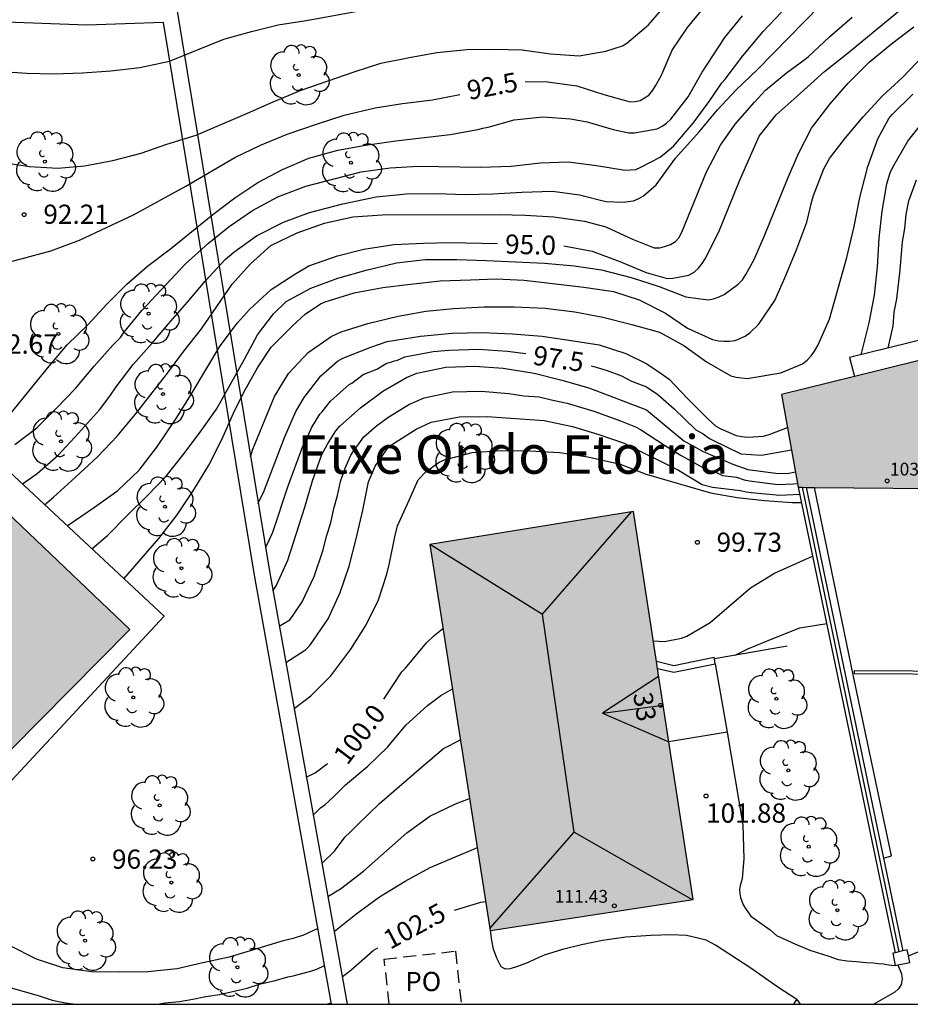
# Model space of a CAD drawing. Units: millimetres. Extents: x 581693 to 582046, y 4794540 to 4794791.
# Drawn here: x 581748 to 581783, y 4794540 to 4794579 of the extents above; entities that cross this region are included whole.
import ezdxf
from ezdxf.enums import TextEntityAlignment as Align

# ---------------------------------------------------------------- set-up
doc = ezdxf.new("R2010")
doc.units = ezdxf.units.MM
doc.linetypes.add('TRAZOS_NORMALES', pattern=[0.75, 0.5, -0.25])
for name, color, linetype in [('010106', 9, 'Continuous'), ('020104', 34, 'Continuous'), ('020204', 9, 'Continuous'), ('020307', 24, 'Continuous'), ('020308', 9, 'Continuous'), ('060113', 4, 'Continuous'), ('060130', 9, 'Continuous'), ('060144', 9, 'Continuous'), ('070105', 6, 'Continuous'), ('070106', 6, 'Continuous'), ('070108', 9, 'VALLA'), ('070110', 9, 'Continuous'), ('080109', 9, 'Continuous'), ('080110', 9, 'Continuous'), ('080121', 9, 'TRAZOS_NORMALES'), ('080201', 9, 'Continuous'), ('080202', 9, 'Continuous'), ('080303', 9, 'Continuous'), ('080304', 9, 'Continuous'), ('080308', 9, 'Continuous'), ('080316', 9, 'Continuous'), ('100105', 3, 'Continuous'), ('100107', 3, 'Continuous'), ('100202', 3, 'Continuous'), ('210102', 4, 'Continuous'), ('990501', 21, 'Continuous')]:
    doc.layers.add(name, color=color, linetype=linetype)
doc.layers.add('020105', color=24, linetype='Continuous', lineweight=30)
doc.layers.add('080111', color=7, linetype='Continuous', lineweight=30)
doc.styles.add('ARIAL', font='ARIAL.TTF', dxfattribs={"height": 1})
doc.styles.add('ARIALI', font='ARIALI.TTF', dxfattribs={"height": 1})
doc.linetypes.add('VALLA', pattern='A,1,[200,DONOSTI.shx,S=0.1,R=0,X=0,Y=0],1', length=2)

# ---------------------------------------------------------------- blocks, each defined once
blk = doc.blocks.new('COTAPU')
blk.add_circle((0, 0), 0.075)
blk = doc.blocks.new('PUNTO')
blk.add_circle((0, 0), 0.075)
blk = doc.blocks.new('BloquePortal')
blk.add_circle((0, 0), 0.075)
at = {"flags": 5}
blk.add_attdef('INDICE', text='', height=0.75, dxfattribs=at).set_placement((0, 0), align=Align.MIDDLE_CENTER)
blk = doc.blocks.new('ARBOL')
blk.add_circle((0, 0), 0.0587)
for centre, radius, start, end in [((-0.28, 0.855), 0.3, 359.2878, 173.6078), ((0.097, 0.97), 0.21, 23.1565, 160.4665), ((-0.564, 0.381), 0.532, 92.28, 254.58), ((0.438, 0.881), 0.24, 301.578, 139.328), ((-0.091, 0.321), 0.12, 119.14, 310.56), ((0.656, 0.288), 0.443, 319.8556, 114.7656), ((0.819, -0.249), 0.383, 235.5275, 62.0275), ((-0.556, -0.339), 0.555, 142.64, 266.54), ((-0.039, -0.384), 0.21, 189.64, 323.88), ((0.299, -0.624), 0.532, 224.67, 0.24), ((-0.301, -0.676), 0.45, 213.78, 295.32)]:
    blk.add_arc(centre, radius, start, end)

msp = doc.modelspace()

# ---------------------------------------------------------------- hatches: boundary and pattern name
at = {"layer": '990501'}
h = msp.add_hatch(color=256, dxfattribs=at)
h.paths.add_polyline_path([(581744.767, 4794561.87), (581737.435, 4794568.867), (581731.188, 4794574.484), (581724.941, 4794580.1), (581720.952, 4794583.93), (581716.962, 4794587.76), (581720.431, 4794591.453), (581723.9, 4794595.145), (581723.682, 4794595.359), (581719.954, 4794598.853), (581716.112, 4794602.448), (581709.353, 4794595.263), (581695.726, 4794608.054), (581699.019, 4794611.658), (581702.337, 4794615.29), (581698.422, 4794618.974), (581694.687, 4794622.489), (581694.182, 4794621.948), (581694.182, 4794595.822), (581698.371, 4794591.882), (581702.561, 4794587.942), (581699.127, 4794584.244), (581695.692, 4794580.546), (581699.448, 4794577.058), (581703.204, 4794573.569), (581709.123, 4794579.774), (581717.055, 4794572.248), (581718.182, 4794573.464), (581718.445, 4794573.178), (581723.77, 4794568.078), (581729.851, 4794562.254), (581728.353, 4794560.604), (581726.855, 4794558.953), (581727.165, 4794558.694), (581726.464, 4794557.858), (581724.926, 4794556.173), (581723.387, 4794554.489), (581730.743, 4794547.611), (581738.099, 4794540.734), (581745.099, 4794547.802), (581752.099, 4794554.872)])
h.paths.add_polyline_path([(581709.728, 4794583.634), (581709.145, 4794584.184), (581708.563, 4794584.735), (581708.425, 4794584.59), (581708.286, 4794584.446), (581707.274, 4794585.402), (581706.265, 4794586.357), (581706.407, 4794586.498), (581706.549, 4794586.639), (581705.985, 4794587.172), (581705.421, 4794587.706), (581707.447, 4794589.876), (581709.474, 4794592.045), (581711.674, 4794589.996), (581713.873, 4794587.948), (581711.801, 4794585.792)], flags=16)
for points in [[(581804.177, 4794560.879), (581801.256, 4794560.864), (581798.335, 4794560.849), (581798.255, 4794568.607), (581793.375, 4794567.674), (581787.928, 4794566.604), (581777.557, 4794564.046), (581778.21, 4794560.412), (581784.995, 4794560.359), (581785.048, 4794553.059), (581790.707, 4794553.12), (581790.704, 4794552.079), (581792.006, 4794552.073), (581793.308, 4794552.067), (581793.307, 4794552.598), (581802.036, 4794552.704), (581803.219, 4794552.707), (581804.401, 4794552.71), (581804.29, 4794556.795)], [(581771.766, 4794559.466), (581763.821, 4794558.183), (581766.178, 4794543.12), (581774.1, 4794544.33)]]:
    msp.add_hatch(color=256, dxfattribs=at).paths.add_polyline_path(points)

# ---------------------------------------------------------------- linework, layer by layer
at = {"layer": '010106', "flags": 128}
msp.add_lwpolyline([(581694.18, 4794540.23), (582044.17, 4794540.222), (582044.176, 4794790.215), (581694.186, 4794790.222)], close=True, dxfattribs=at)
at = {"layer": '020104', "flags": 128}
for points, elevation in [([(581746.99, 4794573.127), (581748.189, 4794572.947), (581749.299, 4794572.887), (581750.329, 4794572.977), (581751.439, 4794573.177), (581752.549, 4794573.467), (581753.549, 4794573.817), (581754.689, 4794574.167), (581756.699, 4794575.027), (581757.699, 4794575.477), (581758.799, 4794575.927), (581760.869, 4794576.647), (581761.909, 4794576.987), (581763.029, 4794577.207), (581764.099, 4794577.397), (581765.269, 4794577.517), (581766.329, 4794577.527), (581767.429, 4794577.507), (581768.539, 4794577.347), (581769.649, 4794577.277), (581770.699, 4794577.447), (581771.339, 4794577.657), (581771.519, 4794577.767), (581772.359, 4794578.487), (581773.539, 4794579.857)], 92), ([(581747.909, 4794560.548), (581748.489, 4794560.958), (581749.309, 4794561.668), (581750.099, 4794562.528), (581750.919, 4794563.438), (581751.329, 4794563.978), (581751.569, 4794564.338), (581752.239, 4794565.208), (581752.969, 4794566.028), (581753.619, 4794566.808), (581754.349, 4794567.637), (581755.049, 4794568.467), (581755.829, 4794569.317), (581756.169, 4794569.607), (581757.049, 4794570.237), (581758.109, 4794570.767), (581759.119, 4794571.147), (581760.419, 4794571.487), (581761.719, 4794571.767), (581762.909, 4794571.877), (581764.099, 4794571.887), (581765.189, 4794571.857), (581766.279, 4794571.877), (581767.419, 4794571.947), (581768.609, 4794571.987), (581769.669, 4794571.837), (581770.699, 4794571.587), (581771.359, 4794571.557), (581771.779, 4794571.607), (581771.979, 4794571.697), (581772.169, 4794571.807), (581772.659, 4794572.237), (581773.409, 4794573.277), (581774.339, 4794574.307), (581775.059, 4794575.157), (581775.789, 4794575.947), (581776.619, 4794576.737), (581779.049, 4794579.227)], 94), ([(581746.809, 4794562.518), (581748.889, 4794565.068), (581749.659, 4794565.978), (581750.479, 4794566.778), (581751.209, 4794567.568), (581751.989, 4794568.348), (581752.799, 4794569.057), (581753.689, 4794569.737), (581755.349, 4794571.067), (581756.199, 4794571.727), (581757.109, 4794572.317), (581758.069, 4794572.837), (581759.099, 4794573.277), (581760.229, 4794573.587), (581761.309, 4794573.777), (581762.499, 4794573.947), (581764.609, 4794574.197), (581765.689, 4794574.387), (581765.889, 4794574.447), (581766.099, 4794574.487), (581767.119, 4794574.777), (581768.239, 4794574.887), (581769.319, 4794574.807), (581769.959, 4794574.687), (581770.979, 4794574.397), (581771.589, 4794574.267), (581771.819, 4794574.267), (581772.699, 4794574.417), (581772.899, 4794574.517), (581773.069, 4794574.647), (581773.229, 4794574.797), (581773.909, 4794575.667), (581774.449, 4794576.637), (581775.339, 4794577.987), (581776.029, 4794578.837)], 93), ([(581746.92, 4794576.667), (581748.08, 4794576.597), (581749.14, 4794576.567), (581750.25, 4794576.607), (581751.359, 4794576.687), (581752.499, 4794576.817), (581753.659, 4794577.067), (581755.779, 4794577.917), (581756.859, 4794578.227), (581757.899, 4794578.477), (581758.989, 4794578.657), (581761.359, 4794579.087)], 91.5), ([(581747.609, 4794562.088), (581748.469, 4794562.738), (581749.239, 4794563.508), (581749.979, 4794564.278), (581750.709, 4794565.148), (581751.439, 4794565.968), (581751.739, 4794566.268), (581751.869, 4794566.458), (581752.579, 4794567.318), (581754.269, 4794569.127), (581755.179, 4794569.957), (581755.979, 4794570.607), (581756.899, 4794571.227), (581757.889, 4794571.757), (581758.979, 4794572.177), (581761.139, 4794572.737), (581762.269, 4794572.897), (581763.359, 4794572.967), (581765.799, 4794572.917), (581766.999, 4794572.967), (581768.139, 4794573.097), (581769.219, 4794573.127), (581770.329, 4794572.987), (581771.449, 4794572.807), (581771.859, 4794572.837), (581772.059, 4794572.917), (581772.819, 4794573.317), (581773.339, 4794573.737), (581774.099, 4794574.647), (581774.729, 4794575.487), (581775.229, 4794576.217), (581775.349, 4794576.357), (581776.039, 4794577.277), (581776.839, 4794578.217), (581777.549, 4794578.977)], 93.5), ([(581748.769, 4794559.738), (581749.119, 4794560.028), (581749.989, 4794560.808), (581750.839, 4794561.608), (581751.609, 4794562.408), (581752.329, 4794563.268), (581753.539, 4794564.818), (581754.219, 4794565.738), (581754.899, 4794566.607), (581756.099, 4794568.357), (581756.819, 4794569.147), (581757.609, 4794569.857), (581758.639, 4794570.357), (581759.709, 4794570.737), (581760.809, 4794570.977), (581761.959, 4794571.057), (581766.529, 4794571.067), (581767.539, 4794571.047), (581768.659, 4794570.987), (581769.859, 4794570.817), (581770.699, 4794570.597), (581771.739, 4794570.107), (581772.579, 4794569.777), (581772.799, 4794569.777), (581772.989, 4794569.817), (581773.219, 4794569.897), (581773.409, 4794570.017), (581773.549, 4794570.167), (581773.659, 4794570.377), (581774.619, 4794572.737), (581775.169, 4794573.777), (581775.739, 4794574.607), (581776.499, 4794575.467), (581776.929, 4794575.927), (581777.749, 4794576.607), (581778.429, 4794577.097), (581778.599, 4794577.237), (581779.429, 4794578.007), (581780.309, 4794578.777)], 94.5), ([(581750.619, 4794558.008), (581751.229, 4794558.528), (581751.999, 4794559.318), (581752.799, 4794560.098), (581753.529, 4794560.858), (581754.179, 4794561.678), (581754.849, 4794562.568), (581755.489, 4794563.468), (581756.589, 4794565.427), (581757.089, 4794566.377), (581757.709, 4794567.197), (581758.209, 4794567.677), (581759.169, 4794568.197), (581760.229, 4794568.587), (581761.339, 4794568.897), (581762.519, 4794569.187), (581763.639, 4794569.317), (581764.869, 4794569.317), (581766.029, 4794569.277), (581768.299, 4794569.167), (581769.459, 4794569.067), (581770.529, 4794568.907), (581771.689, 4794568.607), (581772.779, 4794568.257), (581773.819, 4794567.857), (581774.689, 4794567.737), (581774.899, 4794567.777), (581775.119, 4794567.857), (581775.309, 4794567.947), (581775.859, 4794568.347), (581776.029, 4794568.527), (581776.159, 4794568.727), (581776.489, 4794569.317), (581776.909, 4794570.277), (581777.769, 4794572.427), (581778.219, 4794573.457), (581778.729, 4794574.447), (581779.449, 4794575.397), (581780.159, 4794576.207), (581780.979, 4794577.027), (581781.849, 4794577.737), (581782.719, 4794578.397)], 95.5), ([(581751.869, 4794556.848), (581753.239, 4794558.418), (581753.959, 4794559.338), (581754.609, 4794560.318), (581755.189, 4794561.278), (581755.699, 4794562.278), (581756.159, 4794563.318), (581756.549, 4794564.108), (581757.089, 4794565.087), (581757.619, 4794565.887), (581758.439, 4794566.707), (581758.949, 4794567.177), (581759.549, 4794567.587), (581759.739, 4794567.667), (581760.859, 4794568.007), (581761.989, 4794568.217), (581763.069, 4794568.357), (581764.229, 4794568.477), (581765.409, 4794568.527), (581766.409, 4794568.557), (581767.499, 4794568.507), (581769.839, 4794568.237), (581770.989, 4794568.067), (581771.989, 4794567.737), (581773.029, 4794567.217), (581773.889, 4794566.637), (581774.859, 4794566.187), (581775.089, 4794566.137), (581775.299, 4794566.127), (581775.519, 4794566.127), (581775.739, 4794566.157), (581776.139, 4794566.317), (581776.329, 4794566.467), (581776.649, 4794566.777), (581777.289, 4794567.717), (581777.719, 4794568.687), (581778.149, 4794569.727), (581778.539, 4794570.777), (581778.739, 4794571.597), (581778.809, 4794571.817), (581779.209, 4794572.857), (581779.429, 4794573.257), (581780.049, 4794574.067), (581780.739, 4794574.887), (581781.489, 4794575.697), (581782.289, 4794576.437), (581783.069, 4794577.257)], 96), ([(581756.819, 4794561.608), (581756.909, 4794561.908), (581757.749, 4794563.958), (581758.299, 4794564.857), (581759.069, 4794565.677), (581759.969, 4794566.307), (581760.359, 4794566.487), (581761.399, 4794566.817), (581762.589, 4794567.107), (581763.659, 4794567.297), (581764.749, 4794567.407), (581765.939, 4794567.467), (581767.109, 4794567.467), (581768.329, 4794567.417), (581769.489, 4794567.277), (581770.579, 4794567.067), (581771.709, 4794566.777), (581772.789, 4794566.477), (581773.739, 4794565.957), (581774.619, 4794565.317), (581775.569, 4794564.777), (581775.779, 4794564.717), (581776.219, 4794564.667), (581777.528, 4794564.887), (581778.368, 4794565.237), (581778.558, 4794565.377), (581778.718, 4794565.547), (581778.848, 4794565.737), (581778.968, 4794565.957), (581779.428, 4794566.987), (581780.109, 4794569.397), (581780.389, 4794570.607), (581780.619, 4794571.737), (581780.919, 4794572.947), (581781.309, 4794574.027), (581781.739, 4794574.817), (581781.869, 4794574.977), (581782.679, 4794575.777)], 96.5), ([(581780.668, 4794565.597), (581780.978, 4794566.847), (581781.188, 4794567.917), (581781.308, 4794569.017), (581781.368, 4794570.147), (581781.479, 4794571.207), (581781.669, 4794572.277), (581781.799, 4794572.707), (581781.899, 4794572.917), (581782.489, 4794573.937), (581783.219, 4794574.857)], 97), ([(581757.109, 4794559.778), (581757.319, 4794560.208), (581758.139, 4794562.358), (581758.589, 4794563.378), (581758.919, 4794563.927), (581759.569, 4794564.767), (581760.209, 4794565.347), (581760.429, 4794565.467), (581761.519, 4794565.897), (581762.149, 4794566.107), (581763.459, 4794566.317), (581764.689, 4794566.437), (581765.859, 4794566.467), (581767.039, 4794566.417), (581768.209, 4794566.317), (581769.339, 4794566.157), (581770.429, 4794565.977), (581771.479, 4794565.647), (581772.289, 4794565.237), (581772.819, 4794564.887), (581773.169, 4794564.647), (581773.899, 4794563.877), (581774.679, 4794563.087), (581774.989, 4794562.807), (581775.189, 4794562.697), (581775.778, 4794562.437), (581775.988, 4794562.397), (581776.228, 4794562.377), (581776.848, 4794562.417), (581777.068, 4794562.477), (581777.788, 4794562.757)], 97), ([(581757.689, 4794556.358), (581757.829, 4794556.598), (581758.279, 4794557.568), (581758.939, 4794559.638), (581759.239, 4794560.668), (581759.609, 4794561.698), (581759.819, 4794562.098), (581760.149, 4794562.627), (581760.309, 4794562.807), (581761.109, 4794563.517), (581761.989, 4794564.167), (581762.909, 4794564.707), (581763.309, 4794564.877), (581764.439, 4794565.107), (581765.579, 4794565.147), (581766.689, 4794565.067), (581767.889, 4794564.877), (581768.969, 4794564.607), (581770.029, 4794564.297), (581772.279, 4794563.447), (581773.739, 4794562.237), (581774.499, 4794561.817), (581775.648, 4794561.317), (581776.238, 4794561.107), (581777.338, 4794560.967), (581777.778, 4794560.957), (581778.098, 4794561.027)], 98), ([(581757.939, 4794554.988), (581758.349, 4794555.238), (581758.489, 4794555.418), (581758.839, 4794555.948), (581759.299, 4794556.938), (581759.649, 4794557.968), (581759.789, 4794558.508), (581759.949, 4794559.028), (581760.069, 4794559.588), (581760.219, 4794560.098), (581760.329, 4794560.648), (581760.519, 4794561.168), (581760.739, 4794561.678), (581760.909, 4794561.938), (581760.989, 4794562.027), (581761.239, 4794562.387), (581761.739, 4794562.817), (581762.179, 4794563.137), (581762.999, 4794563.647), (581763.599, 4794563.917), (581764.709, 4794564.147), (581765.819, 4794564.167), (581766.909, 4794564.087), (581767.489, 4794563.987), (581768.089, 4794563.957), (581768.619, 4794563.817), (581769.179, 4794563.707), (581770.229, 4794563.387), (581771.269, 4794563.017), (581771.849, 4794562.777), (581772.049, 4794562.677), (581772.989, 4794562.057), (581773.639, 4794561.657), (581774.019, 4794561.457), (581774.478, 4794561.187), (581774.858, 4794561.027), (581774.968, 4794561.017), (581775.248, 4794560.877), (581775.798, 4794560.817), (581776.098, 4794560.707), (581776.308, 4794560.667), (581777.408, 4794560.527), (581778.028, 4794560.547), (581778.178, 4794560.567)], 98.5), ([(581758.199, 4794553.568), (581758.969, 4794554.068), (581759.139, 4794554.238), (581759.849, 4794555.278), (581760.319, 4794556.308), (581760.669, 4794557.338), (581760.949, 4794558.408), (581761.199, 4794559.528), (581761.419, 4794560.628), (581761.679, 4794561.238), (581762.189, 4794561.967), (581762.359, 4794562.107), (581763.289, 4794562.687), (581763.869, 4794562.957), (581764.979, 4794563.167), (581766.059, 4794563.177), (581768.289, 4794563.027), (581769.389, 4794562.797), (581770.419, 4794562.477), (581771.409, 4794562.137), (581773.529, 4794561.087), (581774.458, 4794560.527), (581774.858, 4794560.427), (581775.958, 4794560.297), (581776.178, 4794560.237), (581776.368, 4794560.217), (581777.488, 4794560.107), (581778.268, 4794560.147)], 99), ([(581758.519, 4794551.778), (581759.179, 4794552.268), (581759.959, 4794553.048), (581760.729, 4794554.088), (581761.289, 4794554.978), (581761.799, 4794555.988), (581762.139, 4794557.028), (581762.239, 4794557.448), (581762.449, 4794558.488), (581762.559, 4794558.918), (581763.019, 4794559.918), (581763.359, 4794560.707), (581763.659, 4794561.027), (581764.179, 4794561.397), (581764.389, 4794561.487), (581765.479, 4794561.777), (581766.609, 4794561.857), (581767.719, 4794561.847), (581768.889, 4794561.777), (581769.989, 4794561.607), (581771.029, 4794561.377), (581771.249, 4794561.317), (581772.269, 4794560.927), (581774.778, 4794560.207), (581775.828, 4794560.017), (581776.888, 4794559.897), (581777.968, 4794559.817), (581778.338, 4794559.817)], 99.5), ([(581775.738, 4794553.857), (581776.238, 4794554.107), (581777.248, 4794554.527), (581778.268, 4794554.927), (581779.318, 4794555.097)], 100.5), ([(581759.269, 4794547.608), (581759.549, 4794547.898), (581759.719, 4794548.018), (581760.049, 4794548.318), (581760.529, 4794548.798), (581761.399, 4794549.518), (581762.179, 4794550.278), (581762.889, 4794551.128), (581763.729, 4794551.888), (581764.249, 4794552.278), (581764.709, 4794552.548)], 100.5), ([(581759.609, 4794545.718), (581760.099, 4794546.198), (581760.519, 4794546.768), (581760.699, 4794546.928), (581760.999, 4794547.238), (581761.859, 4794548.068), (581763.479, 4794549.478), (581764.359, 4794550.208), (581765.019, 4794550.558)], 101), ([(581759.839, 4794544.438), (581760.329, 4794544.738), (581761.229, 4794545.418), (581762.919, 4794546.918), (581763.819, 4794547.568), (581764.828, 4794548.048), (581765.368, 4794548.258)], 101.5), ([(581760.079, 4794543.068), (581760.929, 4794543.738), (581761.858, 4794544.418), (581762.858, 4794545.028), (581763.828, 4794545.568), (581765.678, 4794546.348)], 102), ([(581759.449, 4794543.188), (581758.889, 4794542.928), (581758.489, 4794542.798), (581758.089, 4794542.698), (581755.989, 4794542.068), (581754.959, 4794541.848), (581753.949, 4794541.608), (581752.809, 4794541.488), (581751.709, 4794541.478), (581750.609, 4794541.488), (581749.489, 4794541.648), (581748.459, 4794541.988), (581747.429, 4794542.508), (581746.459, 4794543.028), (581746.289, 4794543.148), (581744.679, 4794544.528), (581742.999, 4794545.688)], 96.5), ([(581742.059, 4794544.738), (581743.429, 4794543.588), (581743.719, 4794543.388), (581744.109, 4794543.028), (581744.579, 4794542.678), (581744.979, 4794542.318), (581745.419, 4794541.968), (581745.599, 4794541.838), (581746.069, 4794541.568), (581747.529, 4794540.848), (581748.559, 4794540.558), (581749.069, 4794540.378), (581749.599, 4794540.278), (581749.999, 4794540.228)], 97), ([(581753.189, 4794540.228), (581753.469, 4794540.278), (581754.039, 4794540.338), (581754.569, 4794540.418), (581755.069, 4794540.528), (581755.609, 4794540.608), (581756.689, 4794540.858), (581757.209, 4794541.018), (581757.739, 4794541.138), (581758.269, 4794541.298), (581758.479, 4794541.338), (581759.209, 4794541.528), (581759.409, 4794541.598), (581759.709, 4794541.738)], 97)]:
    msp.add_lwpolyline(points, dxfattribs=dict(at, elevation=elevation))
at = {"layer": '020105', "flags": 128}
for points, elevation in [([(581767.549, 4794576.267), (581768.419, 4794576.257), (581769.559, 4794576.097), (581770.609, 4794575.757), (581771.639, 4794575.477), (581771.839, 4794575.487), (581772.029, 4794575.527), (581772.209, 4794575.627), (581772.369, 4794575.737), (581772.529, 4794575.927), (581772.639, 4794576.097), (581772.849, 4794576.487), (581773.289, 4794577.487), (581773.889, 4794578.377), (581774.609, 4794579.257), (581774.909, 4794579.527), (581775.749, 4794580.207), (581776.719, 4794580.757), (581777.689, 4794581.337), (581779.679, 4794582.487), (581780.659, 4794583.146), (581781.569, 4794583.836), (581782.489, 4794584.506), (581782.619, 4794584.666)], 92.5), ([(581769.059, 4794569.847), (581770.159, 4794569.647), (581771.239, 4794569.237), (581772.269, 4794568.807), (581773.089, 4794568.567), (581773.309, 4794568.587), (581773.939, 4794568.707), (581774.139, 4794568.817), (581774.309, 4794568.977), (581774.449, 4794569.157), (581774.569, 4794569.347), (581775.109, 4794570.397), (581775.919, 4794572.387), (581776.679, 4794574.137), (581777.349, 4794574.967), (581778.159, 4794575.697), (581779.239, 4794576.657), (581780.169, 4794577.397), (581782.239, 4794579.107), (581783.209, 4794579.737)], 95), ([(581737.98, 4794569.818), (581740.29, 4794569.818), (581741.36, 4794569.648), (581742.44, 4794569.218), (581743.54, 4794568.958), (581744.61, 4794568.878), (581745.699, 4794568.898), (581746.799, 4794569.068), (581747.859, 4794569.338), (581749.019, 4794569.658), (581750.139, 4794570.068), (581752.249, 4794571.057), (581754.289, 4794572.177), (581756.199, 4794573.297), (581757.209, 4794573.777), (581758.249, 4794574.207), (581759.399, 4794574.607), (581760.479, 4794574.957), (581761.679, 4794575.237), (581762.749, 4794575.407), (581763.929, 4794575.557), (581764.989, 4794575.757)], 92.5), ([(581781.718, 4794565.857), (581781.868, 4794566.487), (581781.908, 4794566.717), (581781.948, 4794567.257), (581782.058, 4794567.777), (581782.188, 4794568.907), (581782.278, 4794570.007), (581782.368, 4794570.527), (581782.428, 4794571.067), (581782.528, 4794571.607), (581782.829, 4794572.427)], 97.5), ([(581749.659, 4794558.918), (581750.719, 4794559.638), (581751.639, 4794560.298), (581752.469, 4794561.088), (581753.159, 4794561.988), (581753.939, 4794563.138), (581754.519, 4794564.068), (581755.639, 4794565.948), (581756.309, 4794566.837), (581756.779, 4794567.357), (581757.619, 4794568.147), (581758.549, 4794568.737), (581759.099, 4794569.067), (581760.209, 4794569.457), (581761.239, 4794569.717), (581762.419, 4794569.897), (581763.579, 4794569.957), (581764.589, 4794569.977), (581766.469, 4794569.937)], 95), ([(581757.399, 4794558.068), (581757.469, 4794558.188), (581757.689, 4794558.668), (581758.279, 4794560.438), (581758.859, 4794562.028), (581758.979, 4794562.228), (581759.199, 4794562.738), (581759.529, 4794563.277), (581759.609, 4794563.357), (581759.939, 4794563.777), (581760.669, 4794564.437), (581760.779, 4794564.487), (581761.219, 4794564.817), (581761.749, 4794565.027), (581762.109, 4794565.257), (581762.439, 4794565.357), (581762.559, 4794565.377), (581762.849, 4794565.507), (581763.949, 4794565.727), (581764.559, 4794565.777), (581765.719, 4794565.807), (581766.859, 4794565.737), (581767.569, 4794565.637)], 97.5), ([(581770.119, 4794565.157), (581770.229, 4794565.137), (581770.749, 4794564.977), (581771.299, 4794564.777), (581771.699, 4794564.567), (581772.279, 4794564.347), (581772.729, 4794564.047), (581773.359, 4794563.487), (581774.209, 4794562.657), (581774.489, 4794562.507), (581774.739, 4794562.317), (581774.849, 4794562.277), (581775.968, 4794561.727), (581776.778, 4794561.667), (581777.948, 4794561.877)], 97.5), ([(581772.548, 4794554.417), (581772.978, 4794554.397), (581773.648, 4794554.527), (581773.858, 4794554.607), (581774.768, 4794555.137), (581776.348, 4794556.487), (581777.278, 4794557.057), (581778.768, 4794557.727)], 100), ([(581762.019, 4794552.138), (581762.729, 4794553.208), (581762.869, 4794553.348), (581763.689, 4794554.338), (581763.989, 4794554.628), (581764.309, 4794554.888), (581764.339, 4794554.898)], 100), ([(581758.989, 4794549.098), (581759.339, 4794549.268), (581759.829, 4794549.628)], 100), ([(581764.778, 4794543.898), (581765.818, 4794544.208), (581765.988, 4794544.238)], 102.5), ([(581760.398, 4794541.298), (581760.738, 4794541.558), (581761.608, 4794542.318), (581761.788, 4794542.428)], 102.5), ([(581759.788, 4794540.228), (581759.968, 4794540.278)], 97.5)]:
    msp.add_lwpolyline(points, dxfattribs=dict(at, elevation=elevation))
at = {"layer": '060113'}
for points in [[(581778.031, 4794540.228, 102.823), (581778.158, 4794540.408, 102.797)], [(581778.158, 4794540.408, 102.797), (581778.278, 4794540.228, 102.807)]]:
    msp.add_polyline3d(points, dxfattribs=at)
at = {"layer": '060130'}
for points in [[(581775.428, 4794550.858, 101.657), (581776.038, 4794547.228, 101.977), (581776.078, 4794545.918, 102.117), (581776.018, 4794545.128, 102.167), (581775.938, 4794544.858, 102.177), (581775.918, 4794544.708, 102.187), (581775.928, 4794544.548, 102.197), (581775.958, 4794544.398, 102.207), (581776.058, 4794544.108, 102.247), (581776.178, 4794543.928, 102.317), (581776.358, 4794543.668, 102.367), (581776.708, 4794543.418, 102.417), (581777.108, 4794543.128, 102.467), (581777.358, 4794542.908, 102.507), (581778.068, 4794542.588, 102.557), (581778.658, 4794542.338, 102.547), (581779.408, 4794542.098, 102.627), (581779.768, 4794541.968, 102.657), (581780.118, 4794541.918, 102.747), (581780.488, 4794541.888, 102.747), (581780.858, 4794541.858, 102.757), (581781.138, 4794541.838, 102.797), (581781.328, 4794541.818, 102.817), (581781.538, 4794541.798, 102.837), (581781.728, 4794541.768, 102.827), (581781.998, 4794541.738, 104.837)], [(581778.158, 4794540.408, 102.797), (581777.408, 4794540.888, 102.667), (581776.358, 4794541.638, 102.517), (581775.498, 4794542.198, 102.487), (581774.978, 4794542.528, 102.437), (581774.608, 4794542.728, 102.417), (581774.228, 4794542.818, 102.387), (581773.838, 4794542.908, 102.337), (581773.238, 4794542.938, 102.267), (581772.448, 4794542.908, 102.237), (581771.468, 4794542.848, 102.197), (581770.568, 4794542.718, 102.207), (581769.738, 4794542.548, 102.257), (581768.998, 4794542.358, 102.287), (581768.288, 4794542.138, 102.287), (581767.928, 4794541.988, 102.267), (581767.658, 4794541.858, 102.257), (581767.248, 4794541.698, 102.227), (581766.958, 4794541.608, 102.217), (581766.778, 4794541.598, 102.217), (581766.608, 4794541.688, 102.217), (581766.438, 4794542.028, 102.207), (581766.308, 4794542.378, 102.207), (581766.238, 4794542.718, 102.207), (581766.188, 4794543.109, 102.187)], [(581782.095, 4794541.758, 102.955), (581782.236, 4794541.413, 103.002), (581782.27, 4794541.206, 103.007), (581782.23, 4794541.001, 103.011), (581782.127, 4794540.829, 103.008), (581781.974, 4794540.701, 103.005), (581781.163, 4794540.228, 103.031)]]:
    msp.add_polyline3d(points, dxfattribs=at)
at = {"layer": '060144'}
msp.add_polyline3d([(581746.799, 4794548.238, 106.757), (581753.444, 4794555.383, 106.877), (581737.02, 4794570.708, 106.867), (581736.272, 4794569.91, 106.867)], dxfattribs=at)
at = {"layer": '070105'}
for points in [[(581778.208, 4794560.417, 103.807), (581781.988, 4794542.238, 104.817)], [(581778.517, 4794560.414, 103.817), (581781.534, 4794545.926, 104.617)], [(581777.778, 4794554.207, 100.937), (581774.939, 4794553.718, 102.577)], [(581774.939, 4794553.718, 102.577), (581774.928, 4794553.767, 102.577), (581773.348, 4794553.447, 102.557), (581772.67, 4794553.607, 102.587)], [(581772.711, 4794553.337, 102.587), (581773.348, 4794553.197, 102.557), (581774.969, 4794553.525, 102.577)], [(581774.969, 4794553.525, 102.577), (581774.939, 4794553.718, 102.577)], [(581781.534, 4794545.926, 104.617), (581782.288, 4794542.308, 104.817)]]:
    msp.add_polyline3d(points, dxfattribs=at)
at = {"layer": '070106'}
msp.add_polyline3d([(581782.511, 4794542.113, 102.947), (581785.783, 4794543.476, 102.927)], dxfattribs=at)
at = {"layer": '070108'}
for points in [[(581753.94, 4794579.092, 91.15), (581757.559, 4794557.138, 101.327), (581760.588, 4794540.228, 103.327)], [(581778.357, 4794560.416, 103.817), (581782.139, 4794542.274, 104.817)]]:
    msp.add_polyline3d(points, dxfattribs=at)
at = {"layer": '070110'}
for points in [[(581782.139, 4794542.274, 104.816), (581781.988, 4794542.238, 104.829)], [(581782.288, 4794542.308, 104.802), (581782.139, 4794542.274, 104.816)], [(581782.511, 4794542.113, 104.787), (581782.458, 4794542.348, 104.787), (581782.288, 4794542.308, 104.802)], [(581781.988, 4794542.238, 104.829), (581781.898, 4794542.218, 104.837)], [(581781.898, 4794542.218, 104.837), (581781.998, 4794541.738, 104.837)], [(581782.095, 4794541.758, 104.829), (581782.568, 4794541.858, 104.787), (581782.511, 4794542.113, 104.787)], [(581781.998, 4794541.738, 104.837), (581782.095, 4794541.758, 104.829)]]:
    msp.add_polyline3d(points, dxfattribs=at)
at = {"layer": '080109'}
for points in [[(581768.219, 4794555.458, 113.267), (581771.699, 4794559.457, 111.747)], [(581763.849, 4794558.188, 111.787), (581768.219, 4794555.458, 113.267)], [(581769.458, 4794546.948, 113.287), (581768.219, 4794555.458, 113.267)], [(581770.558, 4794551.588, 112.447), (581772.928, 4794551.908, 112.387)], [(581766.168, 4794543.178, 111.727), (581769.458, 4794546.948, 113.287)], [(581769.458, 4794546.948, 113.287), (581774.068, 4794544.318, 111.637)]]:
    msp.add_polyline3d(points, dxfattribs=at)
at = {"layer": '080110'}
msp.add_polyline3d([(581772.748, 4794553.028, 111.647), (581770.558, 4794551.588, 112.447), (581773.148, 4794550.478, 111.527)], dxfattribs=at)
at = {"layer": '080111'}
for points in [[(581798.248, 4794568.567, 103.249), (581798.248, 4794568.607, 103.247), (581793.368, 4794567.677, 104.067), (581787.928, 4794566.607, 103.827), (581780.405, 4794564.75, 103.813)], [(581780.405, 4794564.75, 103.813), (581777.558, 4794564.047, 103.807), (581778.208, 4794560.417, 103.807)], [(581740.454, 4794543.114, 103.367), (581745.099, 4794547.798, 103.367), (581752.099, 4794554.858, 91.667), (581744.769, 4794561.858, 92.777), (581744.212, 4794562.39, 92.863)], [(581778.208, 4794560.417, 103.807), (581778.357, 4794560.416, 103.746)], [(581778.357, 4794560.416, 103.746), (581778.517, 4794560.414, 103.681)], [(581778.517, 4794560.414, 103.681), (581778.837, 4794560.412, 103.549)], [(581778.837, 4794560.412, 103.549), (581784.988, 4794560.357, 101.027), (581785.048, 4794553.057, 103.117), (581790.708, 4794553.107, 103.117), (581790.708, 4794552.227, 103.151)], [(581772.67, 4794553.607, 100.712), (581771.769, 4794559.467, 99.667), (581763.819, 4794558.188, 99.597)], [(581763.819, 4794558.188, 99.597), (581766.178, 4794543.108, 102.187), (581766.188, 4794543.109, 102.187)], [(581772.711, 4794553.337, 100.76), (581772.67, 4794553.607, 100.712)], [(581773.151, 4794550.478, 101.269), (581772.711, 4794553.337, 100.76)], [(581766.188, 4794543.109, 102.187), (581774.098, 4794544.318, 102.367), (581773.151, 4794550.478, 101.269)]]:
    msp.add_polyline3d(points, dxfattribs=at)
at = {"layer": '080121'}
msp.add_polyline3d([(581762.238, 4794540.228, 104.037), (581762.038, 4794541.988, 104.037), (581764.818, 4794542.298, 104.097), (581765.048, 4794540.228, 104.087)], dxfattribs=at)
at = {"layer": '100105'}
for points in [[(581781.534, 4794545.926, 102.217), (581781.848, 4794546.028, 102.097), (581780.358, 4794553.087, 101.047), (581778.837, 4794560.412, 101.197)], [(581774.969, 4794553.525, 101.687), (581775.428, 4794550.858, 101.657)], [(581775.428, 4794550.858, 101.657), (581773.151, 4794550.478, 101.677)]]:
    msp.add_polyline3d(points, dxfattribs=at)
at = {"layer": '100107'}
for points in [[(581759.978, 4794540.228, 103.307), (581756.969, 4794556.988, 101.327), (581753.419, 4794578.567, 91.357), (581750.42, 4794578.467, 90.757), (581746.91, 4794578.597, 90.907), (581743.53, 4794578.847, 90.947), (581741.22, 4794579.107, 90.937), (581738.72, 4794579.547, 90.907), (581737.08, 4794580.028, 90.917), (581736.94, 4794580.068, 90.917), (581737.107, 4794580.52, 90.976)], [(581813.905, 4794576.331, 103.337), (581811.698, 4794571.686, 103.347), (581797.998, 4794569.346, 103.277), (581793.338, 4794568.447, 104.067), (581787.888, 4794567.377, 103.827), (581780.208, 4794565.487, 103.827), (581780.405, 4794564.75, 103.827)]]:
    msp.add_polyline3d(points, dxfattribs=at)
at = {"layer": '210102'}
msp.add_polyline3d([(581780.408, 4794553.257, 100.887), (581784.948, 4794553.237, 100.897), (581784.948, 4794553.107, 100.897), (581780.398, 4794553.137, 100.887), (581780.408, 4794553.257, 100.887)], dxfattribs=at)

# ---------------------------------------------------------------- block references
at = {"layer": '020204', "rotation": 359.9987685839998}
for p in [(581747.979, 4794571.068, 92.21), (581774.268, 4794558.267, 99.73), (581774.608, 4794548.358, 101.88), (581750.659, 4794545.898, 96.23)]:
    msp.add_blockref('COTAPU', p, dxfattribs=at)
at = {"layer": '080201', "rotation": 359.9987685839998}
for p in [(581781.678, 4794560.667, 103.88), (581771.028, 4794544.068, 111.43)]:
    msp.add_blockref('PUNTO', p, dxfattribs=at)
at = {"layer": '080202', "rotation": 359.9987685839998}
msp.add_blockref('BloquePortal', (581772.83, 4794551.902), dxfattribs=at)
at = {"layer": '100202', "rotation": 359.9987685839998}
for p in [(581758.699, 4794576.517, 92.1), (581748.789, 4794573.137, 91.85), (581760.739, 4794573.097, 93.51), (581752.839, 4794567.198, 94.16), (581749.319, 4794566.408, 93.37), (581753.399, 4794564.058, 94.9), (581749.419, 4794562.208, 94.78), (581765.159, 4794561.757, 98.92), (581753.479, 4794559.658, 95.86), (581754.119, 4794557.258, 96.71), (581752.239, 4794552.208, 96.45), (581777.358, 4794552.157, 102.18), (581777.818, 4794549.357, 102.78), (581753.269, 4794547.988, 96.5), (581778.618, 4794546.378, 103.31), (581753.729, 4794544.978, 96.65), (581779.738, 4794543.898, 102.96), (581750.359, 4794542.708, 96.36), (581756.309, 4794541.668, 97.45)]:
    msp.add_blockref('ARBOL', p, dxfattribs=at)

# ---------------------------------------------------------------- texts
at = {"layer": '020307', "style": 'ARIALI'}
for s, rotation, p in [('92.5', 10.2488, (581765.349, 4794575.547, 92.497)), ('95.0', 358.3788, (581766.749, 4794569.547, 94.997)), ('97.5', 351.3988, (581767.809, 4794565.217, 97.497)), ('100.0', 52.9188, (581760.599, 4794549.528, 99.997)), ('102.5', 28.1788, (581762.268, 4794542.348, 102.497))]:
    msp.add_text(s, height=0.75, rotation=rotation, dxfattribs=at).set_placement(p)
at = {"layer": '020308', "style": 'ARIAL'}
for s, p in [('92.21', (581748.729, 4794570.708, 92.207)), ('92.67', (581746.739, 4794565.638, 92.667)), ('99.73', (581775.018, 4794557.897, 99.727)), ('101.88', (581774.608, 4794547.318, 101.877)), ('96.23', (581751.409, 4794545.518, 96.227))]:
    msp.add_text(s, height=0.75, rotation=359.9988, dxfattribs=at).set_placement(p)
at = {"layer": '080303', "style": 'ARIAL'}
for s, p in [('103.88', (581781.788, 4794560.877, 103.877)), ('111.43', (581768.698, 4794544.188, 111.427))]:
    msp.add_text(s, height=0.5, rotation=359.9988, dxfattribs=at).set_placement(p)
at = {"layer": '080304', "style": 'ARIALI'}
msp.add_text('Etxe Ondo Etorria', height=1.49996, rotation=359.9988, dxfattribs=at).set_placement((581758.649, 4794560.948))
at = {"layer": '080308', "style": 'ARIALI'}
msp.add_text('33', height=0.75, rotation=278.7988, dxfattribs=at).set_placement((581771.758, 4794552.348))
at = {"layer": '080316', "style": 'ARIAL'}
msp.add_text('PO', height=0.75, rotation=359.9988, dxfattribs=at).set_placement((581762.858, 4794540.738))

doc.saveas('drawing.dxf')
